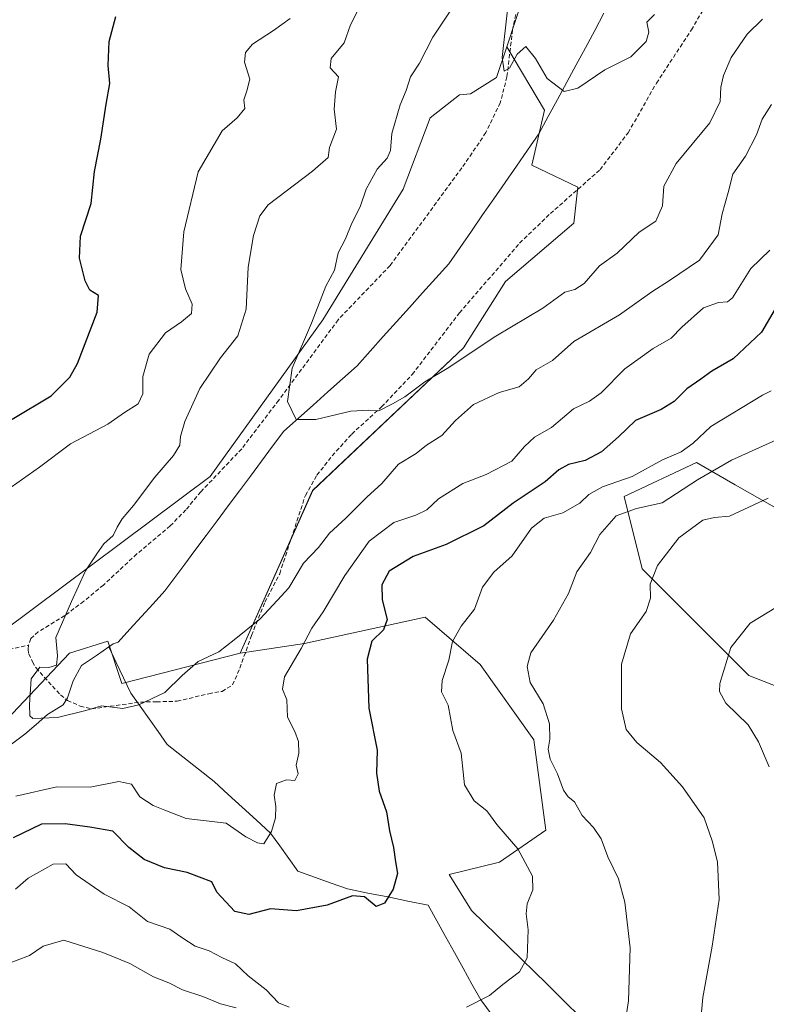
# Model space of a CAD drawing. Units: metres. Extents: x 628044 to 631502, y 4722676 to 4725053.
# Drawn here: x 631083 to 631265, y 4722889 to 4723129 of the extents above; entities that cross this region are included whole.
import ezdxf

# ---------------------------------------------------------------- set-up
doc = ezdxf.new("R2010")
doc.units = ezdxf.units.M
doc.header["$MEASUREMENT"] = 0
doc.linetypes.add('TRAZOSX2', pattern=[1.5, 1, -0.5])
for name, color, linetype, lineweight in [('Arbolado forestal CxS', 92, 'Continuous', 0), ('Corriente natural lineal', 142, 'Continuous', 13), ('Curva de nivel maestra', 36, 'Continuous', 30), ('Curva de nivel normal', 36, 'Continuous', 0), ('Matorral CxS', 135, 'Continuous', 0), ('Prado CxS', 92, 'Continuous', 0), ('Senda', 19, 'TRAZOSX2', 0)]:
    doc.layers.add(name, color=color, linetype=linetype, lineweight=lineweight)

# ---------------------------------------------------------------- blocks, each defined once
blk = doc.blocks.new('*U156')
at = {"layer": 'Prado CxS', "color": 92, "linetype": 'Continuous', "lineweight": 0}
blk.add_polyline3d([(631079.0065, 4722979.6391, 740.9092), (631129.3763, 4723017.3081, 736.2143), (631156.7621, 4723055.4655, 734.3719), (631176.3237, 4723087.2641, 733.0446), (631182.9251, 4723104.6307, 732.8854), (631190.0161, 4723110.2577, 732.0219), (631192.7063, 4723110.5017, 731.4328), (631199.0633, 4723114.4145, 730.2506), (631201.5298, 4723121.9119, 730.1316), (631210.7501, 4723106.4803, 730.7517), (631207.6209, 4723093.1347, 731.3783), (631218.8679, 4723087.7537, 731.8658), (631217.8897, 4723078.9479, 732.8115), (631201.2635, 4723064.7611, 733.9531), (631190.9929, 4723048.6163, 735.5814), (631154.3163, 4723013.8831, 737.1571), (631136.7105, 4722974.2577, 741.7525), (631107.8585, 4722966.9191, 739.5129), (631104.4355, 4722977.1929, 738.3095), (631095.1445, 4722974.2581, 739.3048), (631078.5171, 4722956.6465, 740.1889)], dxfattribs=at)
blk = doc.blocks.new('*U158')
at = {"layer": 'Arbolado forestal CxS', "color": 92, "linetype": 'Continuous', "lineweight": 0}
blk.add_polyline3d([(631005.86, 4722883.06, 751.09), (631001.5, 4722892.81, 747.75), (631019.59, 4722912.86, 746.24), (631029.86, 4722931.45, 744.68), (631042.57, 4722936.83, 743.69), (631049.18, 4722936.59, 743.2), (631078.52, 4722956.65, 740.19), (631095.14, 4722974.26, 739.3), (631104.44, 4722977.19, 738.31), (631107.86, 4722966.92, 739.51), (631136.71, 4722974.26, 741.75), (631152.36, 4722976.66, 746.06), (631181.7, 4722983.06, 753.33), (631195.09, 4722971.52, 757.61), (631208.11, 4722953.22, 759.87), (631211.04, 4722931.21, 756.95), (631199.79, 4722923.38, 754.12), (631187.57, 4722920.44, 752.39), (631192.95, 4722911.64, 753.15), (631211.29, 4722893.78, 756.71), (631223.7, 4722881.44, 759.36)], dxfattribs=at)
blk = doc.blocks.new('*U162')
at = {"layer": 'Matorral CxS', "color": 135, "linetype": 'Continuous', "lineweight": 0}
blk.add_polyline3d([(631277.72, 4722881.71, 773.66), (631234.27, 4722873.24, 762.3), (631223.7, 4722881.44, 759.36), (631211.29, 4722893.78, 756.71), (631192.95, 4722911.64, 753.15), (631187.57, 4722920.44, 752.39), (631199.79, 4722923.38, 754.12), (631211.04, 4722931.21, 756.95), (631208.11, 4722953.22, 759.87), (631195.09, 4722971.52, 757.61), (631181.7, 4722983.06, 753.33), (631152.36, 4722976.66, 746.06), (631136.71, 4722974.26, 741.75)], dxfattribs=at)
blk = doc.blocks.new('*U169')
at = {"layer": 'Arbolado forestal CxS', "color": 92, "linetype": 'Continuous', "lineweight": 0}
blk.add_polyline3d([(631277.72, 4722881.71, 773.66), (631234.27, 4722873.24, 762.3), (631223.7, 4722881.44, 759.36), (631211.29, 4722893.78, 756.71), (631192.95, 4722911.64, 753.15), (631187.57, 4722920.44, 752.39), (631199.79, 4722923.38, 754.12), (631211.04, 4722931.21, 756.95), (631208.11, 4722953.22, 759.87), (631195.09, 4722971.52, 757.61), (631181.7, 4722983.06, 753.33), (631152.36, 4722976.66, 746.06), (631136.71, 4722974.26, 741.75)], dxfattribs=at)
blk = doc.blocks.new('*U178')
at = {"layer": 'Curva de nivel normal', "color": 36, "linetype": 'Continuous', "lineweight": 0}
for points in [[(631265.9, 4723038.14, 755), (631263.76, 4723037.13, 755), (631251.21, 4723029.48, 755), (631246.93, 4723025.4, 755), (631244.02, 4723023.29, 755), (631239.46, 4723021.34, 755), (631232.06, 4723017.32, 755), (631224.83, 4723014.8, 755), (631221.49, 4723012.94, 755), (631219.31, 4723010.84, 755), (631215.17, 4723008.46, 755), (631210.62, 4723007.16, 755), (631207.53, 4723004.74, 755), (631202.85, 4722998, 755), (631198.43, 4722994.02, 755), (631195.68, 4722990.4, 755), (631193.66, 4722984.97, 755), (631190.42, 4722980.89, 755), (631188.38, 4722977.17, 755), (631187.49, 4722972.55, 755), (631185.8, 4722967.6, 755), (631185.68, 4722964.9, 755), (631187.32, 4722961.67, 755), (631188.43, 4722955.49, 755), (631190.47, 4722949.95, 755), (631191.27, 4722942.2, 755), (631193.62, 4722938.38, 755), (631196.71, 4722935.92, 755), (631199.15, 4722932.6, 755), (631204.22, 4722926.67, 755), (631207.78, 4722919.97, 755), (631207.9, 4722916.64, 755), (631206.5, 4722913.3, 755), (631206.25, 4722910.79, 755), (631206.79, 4722906.9, 755), (631206.52, 4722900.13, 755), (631204.66, 4722896.72, 755), (631200.6, 4722893.62, 755), (631197.34, 4722890.97, 755), (631191.74, 4722888.12, 755)], [(631148.64, 4722888.14, 755), (631145.99, 4722889.13, 755), (631143.02, 4722892.31, 755), (631138.6, 4722895.75, 755), (631135.52, 4722898.62, 755), (631132.22, 4722900.21, 755), (631129.11, 4722901.85, 755), (631125.74, 4722902.96, 755), (631122.48, 4722905.04, 755), (631119.53, 4722907.09, 755), (631114.1, 4722908.99, 755), (631109.65, 4722912.54, 755), (631103.61, 4722915.59, 755), (631096.75, 4722920.35, 755), (631094.24, 4722923.02, 755), (631091.16, 4722922.94, 755), (631085.08, 4722919.48, 755), (631082, 4722916.82, 755)]]:
    blk.add_polyline3d(points, dxfattribs=at)
blk = doc.blocks.new('*U188')
at = {"layer": 'Curva de nivel normal', "color": 36, "linetype": 'Continuous', "lineweight": 0}
blk.add_polyline3d([(631269.42, 4722986.88, 770), (631260.74, 4722981.58, 770), (631256.09, 4722975.7, 770), (631253.37, 4722966.91, 770), (631253.28, 4722964.97, 770), (631254.89, 4722962.11, 770), (631260.28, 4722956.83, 770), (631262.84, 4722952.72, 770), (631265.44, 4722946.65, 770)], dxfattribs=at)
blk = doc.blocks.new('*U189')
at = {"layer": 'Curva de nivel normal', "color": 36, "linetype": 'Continuous', "lineweight": 0}
for points in [[(631267.94, 4723026.58, 760), (631256.22, 4723021.26, 760), (631248, 4723016.49, 760), (631239.4, 4723010.91, 760), (631233.08, 4723009.53, 760), (631228.16, 4723007.71, 760), (631224.23, 4723003.2, 760), (631221.93, 4722998.83, 760), (631218.63, 4722994.07, 760), (631216.6, 4722988.83, 760), (631212.89, 4722982.3, 760), (631207.4, 4722974.37, 760), (631206.51, 4722971.06, 760), (631207.26, 4722967.14, 760), (631210.39, 4722961.93, 760), (631211.93, 4722957.12, 760), (631212.05, 4722953.36, 760), (631211.66, 4722950.94, 760), (631212.15, 4722948.5, 760), (631213.93, 4722944.95, 760), (631215.34, 4722940.92, 760), (631216.46, 4722939.29, 760), (631218.05, 4722938.09, 760), (631219.91, 4722934.75, 760), (631222.64, 4722931.85, 760), (631224.5, 4722929.09, 760), (631226.15, 4722924.72, 760), (631228.76, 4722919.32, 760), (631230.3, 4722913.67, 760), (631231.54, 4722902.54, 760), (631231.16, 4722889.62, 760), (631229.55, 4722879.03, 760)], [(631135.7, 4722887.97, 760), (631131.87, 4722888.94, 760), (631127.62, 4722890.7, 760), (631122.62, 4722892.3, 760), (631119.3, 4722894.05, 760), (631115.61, 4722895.5, 760), (631109.81, 4722898.7, 760), (631103.22, 4722901.44, 760), (631093.74, 4722904.4, 760), (631088.77, 4722902.92, 760), (631085.43, 4722900.65, 760), (631079.41, 4722898.43, 760), (631072.17, 4722893.08, 760), (631066.1, 4722886.5, 760)]]:
    blk.add_polyline3d(points, dxfattribs=at)
blk = doc.blocks.new('*U194')
at = {"layer": 'Curva de nivel normal', "color": 36, "linetype": 'Continuous', "lineweight": 0}
for points in [[(631265.54, 4723072.44, 745), (631260.92, 4723067.92, 745), (631256.46, 4723060.79, 745), (631255.24, 4723059.81, 745), (631253.08, 4723059.65, 745), (631249.42, 4723058.34, 745), (631244.12, 4723053.69, 745), (631241.53, 4723050.96, 745), (631237.14, 4723048.44, 745), (631230.3, 4723043.48, 745), (631224.56, 4723037.69, 745), (631221.71, 4723035.64, 745), (631217.76, 4723033.78, 745), (631212.4, 4723029.25, 745), (631208.29, 4723026.89, 745), (631205.84, 4723024.64, 745), (631202.75, 4723021.04, 745), (631196.54, 4723017.79, 745), (631190.88, 4723015.58, 745), (631184.95, 4723011.84, 745), (631182.09, 4723009.22, 745), (631179.42, 4723007.88, 745), (631174.09, 4723006.1, 745), (631168.09, 4723001.56, 745), (631162.12, 4722993.21, 745), (631156.86, 4722984.36, 745), (631154.12, 4722980.36, 745), (631151.5, 4722975.45, 745), (631147.49, 4722968.56, 745), (631147, 4722965.55, 745), (631148.02, 4722962.9, 745), (631148.18, 4722958.7, 745), (631149.94, 4722955.22, 745), (631150.91, 4722952.82, 745), (631150.92, 4722949.98, 745), (631150.31, 4722947, 745), (631150.8, 4722944.9, 745), (631149.94, 4722943.29, 745), (631147.92, 4722943.47, 745), (631145.54, 4722942.54, 745), (631144.92, 4722939.72, 745), (631145.37, 4722936.96, 745), (631145.29, 4722934.18, 745), (631144.32, 4722930.86, 745), (631142.42, 4722927.84, 745), (631140.91, 4722928.11, 745), (631138.06, 4722929.6, 745), (631133.24, 4722932.89, 745), (631123.55, 4722934.08, 745), (631118.36, 4722936.08, 745), (631115.47, 4722937.22, 745), (631112.26, 4722939.3, 745), (631110.21, 4722942.39, 745), (631107.15, 4722943.01, 745), (631100.19, 4722941.69, 745), (631092.08, 4722941.78, 745), (631082.1, 4722939.5, 745)], [(631080.92, 4723014.68, 745), (631087.84, 4723019.6, 745), (631095.38, 4723025.23, 745), (631104.51, 4723030.08, 745), (631108.52, 4723032.9, 745), (631111.84, 4723034.97, 745), (631113.03, 4723037.4, 745), (631112.98, 4723041.69, 745), (631114.51, 4723047.07, 745), (631118.5, 4723052.3, 745), (631122.43, 4723054.97, 745), (631124.83, 4723056.97, 745), (631124.97, 4723059.3, 745), (631123.35, 4723062.97, 745), (631122.27, 4723067.72, 745), (631123, 4723076.9, 745), (631126.43, 4723091.48, 745), (631132.31, 4723101.49, 745), (631135.96, 4723104.65, 745), (631137.82, 4723106.88, 745), (631137.57, 4723109.02, 745), (631138.28, 4723111.2, 745), (631139, 4723114.04, 745), (631137.71, 4723118.21, 745), (631137.99, 4723120.52, 745), (631139.69, 4723122.6, 745), (631144.82, 4723125.86, 745), (631148.84, 4723128.85, 745)]]:
    blk.add_polyline3d(points, dxfattribs=at)
blk = doc.blocks.new('*U201')
at = {"layer": 'Curva de nivel normal', "color": 36, "linetype": 'Continuous', "lineweight": 0}
blk.add_polyline3d([(631263.76, 4723128.61, 735), (631260.02, 4723124.96, 735), (631256.16, 4723119.32, 735), (631254.26, 4723114.96, 735), (631253.62, 4723112.1, 735), (631253.46, 4723108.57, 735), (631250.93, 4723103.39, 735), (631242.76, 4723093.53, 735), (631239.76, 4723088.02, 735), (631239.46, 4723083.18, 735), (631237.85, 4723079.43, 735), (631233.79, 4723076.78, 735), (631228.42, 4723071.64, 735), (631224.09, 4723068.57, 735), (631220.42, 4723064.31, 735), (631218.08, 4723062.84, 735), (631215.65, 4723062.19, 735), (631210.36, 4723058.26, 735), (631198.92, 4723051.47, 735), (631187.07, 4723043.63, 735), (631181.62, 4723040.39, 735), (631176.76, 4723036.68, 735), (631173.76, 4723035, 735), (631170.42, 4723033.26, 735), (631167.88, 4723033.44, 735), (631163.57, 4723033.22, 735), (631155.09, 4723031.2, 735), (631150.33, 4723031.2, 735), (631148.22, 4723035.54, 735), (631149.31, 4723043.64, 735), (631154.07, 4723054.64, 735), (631157.49, 4723063.64, 735), (631159.67, 4723067.5, 735), (631160.49, 4723071.75, 735), (631162.27, 4723075.16, 735), (631163.81, 4723078.96, 735), (631165.88, 4723082.96, 735), (631167.3, 4723087.25, 735), (631170, 4723092.11, 735), (631172.43, 4723094.8, 735), (631173.23, 4723096.65, 735), (631173.6, 4723100.84, 735), (631175.65, 4723107.79, 735), (631177.04, 4723111.29, 735), (631178.11, 4723114.63, 735), (631180.3, 4723117.96, 735), (631183.52, 4723124.29, 735), (631187.97, 4723130.84, 735)], dxfattribs=at)
blk = doc.blocks.new('*U203')
at = {"layer": 'Curva de nivel normal', "color": 36, "linetype": 'Continuous', "lineweight": 0}
blk.add_polyline3d([(631237.52, 4723129.81, 730), (631235.63, 4723127.94, 730), (631236.16, 4723125.51, 730), (631235.48, 4723123.25, 730), (631231.72, 4723119.44, 730), (631225.45, 4723116.29, 730), (631218.84, 4723111.86, 730), (631215.52, 4723111.02, 730), (631211.41, 4723114.17, 730), (631208.55, 4723119.09, 730), (631206.17, 4723121.98, 730), (631204.09, 4723120.12, 730), (631202.21, 4723116.71, 730), (631200.9, 4723115.96, 730), (631200.42, 4723119.3, 730), (631201.74, 4723130.94, 730)], dxfattribs=at)
blk = doc.blocks.new('*U207')
at = {"layer": 'Curva de nivel normal', "color": 36, "linetype": 'Continuous', "lineweight": 0}
blk.add_polyline3d([(631265.98, 4723107.89, 740), (631263.73, 4723104.28, 740), (631262.31, 4723100.51, 740), (631259.62, 4723095.29, 740), (631256.59, 4723090.92, 740), (631255.46, 4723086.45, 740), (631253.97, 4723081.22, 740), (631252.99, 4723076.16, 740), (631248.42, 4723069.96, 740), (631241.14, 4723065.02, 740), (631236.83, 4723062.28, 740), (631228.97, 4723056.7, 740), (631217.91, 4723050.16, 740), (631212.69, 4723045.52, 740), (631208.71, 4723043.3, 740), (631206.8, 4723041.05, 740), (631204.53, 4723039.17, 740), (631199.72, 4723037.76, 740), (631193.44, 4723034.83, 740), (631189.09, 4723030.96, 740), (631185.79, 4723027.25, 740), (631182.03, 4723024.94, 740), (631179.48, 4723022.88, 740), (631175.18, 4723020.28, 740), (631171.19, 4723015.64, 740), (631167.48, 4723012.24, 740), (631162.4, 4723007.17, 740), (631158.42, 4723003.54, 740), (631155.76, 4723000.02, 740), (631152.11, 4722996.17, 740), (631148.49, 4722990.19, 740), (631145.77, 4722987.18, 740), (631141.46, 4722982.61, 740), (631135.24, 4722977.54, 740), (631131.46, 4722974.65, 740), (631126.46, 4722972.25, 740), (631122.54, 4722968.89, 740), (631118.38, 4722964.73, 740), (631112.01, 4722961.72, 740), (631108.09, 4722960.8, 740), (631102.92, 4722961.43, 740), (631099.1, 4722960.3, 740), (631092.24, 4722958.63, 740), (631086.22, 4722958.42, 740), (631085.5, 4722959.07, 740), (631085.38, 4722961.78, 740), (631085.79, 4722968.04, 740), (631087.96, 4722970.85, 740), (631090.13, 4722970.84, 740), (631091.96, 4722971.34, 740), (631092.22, 4722973.65, 740), (631091.86, 4722978.12, 740), (631095.66, 4722986.9, 740), (631099.02, 4722994.32, 740), (631101.76, 4722998.45, 740), (631103.51, 4723000.92, 740), (631105.78, 4723002.97, 740), (631106.73, 4723004.97, 740), (631107.99, 4723007.01, 740), (631110.71, 4723010.24, 740), (631115.93, 4723017.17, 740), (631120.46, 4723022.43, 740), (631121.98, 4723024.97, 740), (631122.15, 4723027.07, 740), (631123.22, 4723030.7, 740), (631126.85, 4723038.69, 740), (631131.91, 4723046.18, 740), (631136.12, 4723051.54, 740), (631138.17, 4723058.08, 740), (631138.66, 4723068.28, 740), (631139.96, 4723075.95, 740), (631141.45, 4723080.75, 740), (631143.47, 4723083.45, 740), (631154.25, 4723091.63, 740), (631158.07, 4723094.96, 740), (631158.38, 4723097.43, 740), (631160.1, 4723101.85, 740), (631159.54, 4723106.77, 740), (631159.88, 4723110.96, 740), (631160.58, 4723114.6, 740), (631158.56, 4723116.83, 740), (631158.83, 4723119.11, 740), (631161.97, 4723122.92, 740), (631163.5, 4723127.29, 740), (631166.2, 4723132.52, 740)], dxfattribs=at)
blk = doc.blocks.new('*U208')
at = {"layer": 'Curva de nivel normal', "color": 36, "linetype": 'Continuous', "lineweight": 0}
blk.add_polyline3d([(631248.28, 4722879.84, 765), (631249.29, 4722890.47, 765), (631251.57, 4722902.94, 765), (631253.27, 4722914.3, 765), (631252.8, 4722923.53, 765), (631251.55, 4722928.62, 765), (631249.6, 4722934.23, 765), (631244.35, 4722941.73, 765), (631238.96, 4722947.7, 765), (631233.18, 4722952.56, 765), (631230.62, 4722955.67, 765), (631229.51, 4722960.72, 765), (631229.49, 4722971.64, 765), (631231.7, 4722978.97, 765), (631235.47, 4722984.4, 765), (631236.51, 4722987.7, 765), (631236.45, 4722991.11, 765), (631238.2, 4722995.65, 765), (631243.45, 4723002.37, 765), (631249.29, 4723006.67, 765), (631252.09, 4723007.36, 765), (631255.76, 4723007.68, 765), (631265.13, 4723012.02, 765)], dxfattribs=at)
blk = doc.blocks.new('*U212')
at = {"layer": 'Curva de nivel maestra', "color": 36, "linetype": 'Continuous', "lineweight": 30}
for points in [[(631266.88, 4723058.1, 750), (631263.53, 4723052.48, 750), (631256.65, 4723045.97, 750), (631251.49, 4723042.97, 750), (631248.79, 4723040.97, 750), (631245.38, 4723038.67, 750), (631242.28, 4723035.58, 750), (631239.09, 4723033.63, 750), (631232.9, 4723030.92, 750), (631228.75, 4723027, 750), (631224.61, 4723023.3, 750), (631220.63, 4723021.19, 750), (631216.58, 4723020.2, 750), (631214.22, 4723018.91, 750), (631210.9, 4723016.02, 750), (631203.1, 4723010.8, 750), (631195.97, 4723005.28, 750), (631186.84, 4723000.76, 750), (631178.74, 4722997.86, 750), (631172.9, 4722994.27, 750), (631171.14, 4722990.96, 750), (631171.2, 4722987.27, 750), (631172.41, 4722982.51, 750), (631171.57, 4722979.99, 750), (631168.72, 4722977.19, 750), (631167.59, 4722972.85, 750), (631167.96, 4722960.94, 750), (631170.02, 4722950.65, 750), (631169.88, 4722945.09, 750), (631170.49, 4722940.73, 750), (631172.29, 4722935.69, 750), (631173.05, 4722931.07, 750), (631173.97, 4722927.01, 750), (631174.46, 4722923.45, 750), (631174.98, 4722920.64, 750), (631173.89, 4722916.82, 750), (631171.77, 4722913.41, 750), (631169.77, 4722912.62, 750), (631166.93, 4722914.95, 750), (631164.03, 4722915.22, 750), (631157.88, 4722912.98, 750), (631150.42, 4722911.57, 750), (631144.09, 4722912.05, 750), (631138.76, 4722910.69, 750), (631135.39, 4722911.4, 750), (631130.97, 4722916.08, 750), (631129.76, 4722918.65, 750), (631123.76, 4722920.93, 750), (631118.26, 4722922.04, 750), (631113.35, 4722924.03, 750), (631109.57, 4722926.94, 750), (631105.67, 4722930.93, 750), (631100.09, 4722931.89, 750), (631094.07, 4722932.72, 750), (631088.34, 4722932.65, 750), (631081.42, 4722929.37, 750)], [(631081.18, 4723031.3, 750), (631090.65, 4723036.97, 750), (631095.24, 4723041.51, 750), (631097.12, 4723044.79, 750), (631101.92, 4723057.32, 750), (631102.18, 4723061.39, 750), (631100.13, 4723062.67, 750), (631098.92, 4723064.91, 750), (631097.6, 4723070.47, 750), (631097.83, 4723075.81, 750), (631100.43, 4723083.79, 750), (631101.23, 4723091.6, 750), (631102.8, 4723099.41, 750), (631104.08, 4723107.96, 750), (631104.94, 4723112.96, 750), (631104.56, 4723117.33, 750), (631104.77, 4723123.25, 750), (631106.42, 4723129.29, 750)]]:
    blk.add_polyline3d(points, dxfattribs=at)

msp = doc.modelspace()

# ---------------------------------------------------------------- linework, layer by layer
at = {"layer": 'Arbolado forestal CxS', "color": 92, "linetype": 'Continuous', "lineweight": 0}
for points in [[(631221.14, 4723164.43, 727), (631220.09, 4723160.4, 727.15), (631211.78, 4723153.06, 728.53), (631201.53, 4723121.91, 730.13)], [(631211.78, 4723153.06, 728.53), (631201.53, 4723121.91, 730.13), (631199.06, 4723114.41, 730.25), (631192.71, 4723110.5, 731.43), (631190.02, 4723110.26, 732.02), (631182.93, 4723104.63, 732.89), (631176.32, 4723087.26, 733.04), (631156.76, 4723055.47, 734.37), (631129.38, 4723017.31, 736.21), (631079.01, 4722979.64, 740.91), (631055.53, 4722964.47, 743.2), (631009.56, 4722929.74, 747.57), (630998.07, 4722918.24, 748.91), (630989.27, 4722915.31, 749.85), (630975.09, 4722913.84, 751.37), (630967.26, 4722908.46, 751.83), (630955.08, 4722896.71, 753.08), (630939.16, 4722895.95, 754.56)], [(631201.53, 4723121.91, 730.13), (631199.06, 4723114.41, 730.25), (631192.71, 4723110.5, 731.43), (631190.02, 4723110.26, 732.02), (631182.93, 4723104.63, 732.89), (631176.32, 4723087.26, 733.04), (631156.76, 4723055.47, 734.37), (631129.38, 4723017.31, 736.21), (631079.01, 4722979.64, 740.91), (631055.53, 4722964.47, 743.2), (631009.56, 4722929.74, 747.57), (630998.07, 4722918.24, 748.91), (630989.27, 4722915.31, 749.85), (630975.09, 4722913.84, 751.37), (630967.26, 4722908.46, 751.83)], [(631271.68, 4722964.47, 773.57), (631260.43, 4722968.87, 771.97), (631234.52, 4722994.8, 764.9), (631230.11, 4723012.42, 759.73), (631247.72, 4723020.73, 760.1), (631257.14, 4723015.31, 763.63), (631267.28, 4723009.48, 766.68)], [(631267.28, 4723009.48, 766.68), (631257.14, 4723015.31, 763.63), (631247.72, 4723020.73, 760.1), (631230.11, 4723012.42, 759.73), (631234.52, 4722994.8, 764.9), (631260.43, 4722968.87, 771.97), (631271.68, 4722964.47, 773.57)], [(631136.71, 4722974.26, 741.75), (631107.86, 4722966.92, 739.51), (631104.44, 4722977.19, 738.31), (631095.14, 4722974.26, 739.3), (631078.52, 4722956.65, 740.19), (631049.18, 4722936.59, 743.2), (631042.57, 4722936.83, 743.69), (631029.86, 4722931.45, 744.68), (631019.59, 4722912.86, 746.24), (631001.5, 4722892.81, 747.75)]]:
    msp.add_polyline3d(points, dxfattribs=at)
at = {"layer": 'Corriente natural lineal', "color": 142, "linetype": 'Continuous', "lineweight": 13}
for points in [[(631107, 4722977, 737.97), (631109.84, 4722980.11, 738.06), (631112.69, 4722983.22, 738.25), (631115.53, 4722986.33, 738.14), (631118.38, 4722989.44, 737.93), (631120.81, 4722992.72, 737.64), (631123.25, 4722996, 737.46), (631125.68, 4722999.28, 737.32), (631128.38, 4723002.91, 737.02), (631131.08, 4723006.54, 736.68), (631133.78, 4723010.17, 736.33), (631136.48, 4723013.79, 735.82), (631139.18, 4723017.42, 735.68), (631141.88, 4723021.05, 735.44), (631144.58, 4723024.68, 735.4), (631147.28, 4723028.31, 735.15), (631150.85, 4723031.5, 734.92), (631154.41, 4723034.7, 734.74), (631157.98, 4723037.89, 734.5), (631161.54, 4723041.09, 734.22), (631165.11, 4723044.28, 733.96), (631168.3, 4723047.83, 733.72), (631171.49, 4723051.38, 733.5), (631174.68, 4723054.93, 733.23), (631177.88, 4723058.47, 733.04), (631181.07, 4723062.02, 732.93), (631184.26, 4723065.57, 732.67), (631187.45, 4723069.12, 732.35), (631190.19, 4723073.07, 732.28), (631192.93, 4723077.02, 731.96), (631195.67, 4723080.97, 731.72), (631198.41, 4723084.93, 731.62), (631201.15, 4723088.88, 731.52), (631203.89, 4723092.83, 731.32), (631206.63, 4723096.78, 731.09), (631209.37, 4723100.73, 730.82), (631211.63, 4723104.92, 730.77), (631213.9, 4723109.11, 730.31), (631216.16, 4723113.3, 729), (631218.42, 4723117.5, 728.82), (631220.69, 4723121.69, 728.64), (631222.95, 4723125.88, 728.82), (631225.21, 4723130.07, 729.04)], [(631104.71, 4722975.82, 738.12), (631101.93, 4722973.9, 738.27), (631098.09, 4722971.25, 739.13), (631096, 4722967.52, 739.43), (631094.69, 4722963.39, 739.49), (631093.59, 4722961.69, 739.61), (631089.83, 4722959.33, 739.69), (631087.05, 4722956.95, 740.21), (631084.27, 4722954.57, 740.37), (631080.36, 4722951.69, 740.35)], [(631107, 4722977, 737.97), (631105.76, 4722976.54, 738.06), (631104.71, 4722975.82, 738.12)], [(631198, 4722886.19, 755.73), (631195.24, 4722889.9, 754.86), (631193.09, 4722893.74, 754.11), (631190.95, 4722897.59, 753.76), (631188.81, 4722901.44, 753), (631186.67, 4722905.28, 752.14), (631184.53, 4722909.13, 751.15), (631182.39, 4722912.97, 751.13), (631177.5, 4722913.95, 750.62), (631172.61, 4722914.93, 749.81), (631167.72, 4722915.9, 750.09), (631162.83, 4722916.88, 749.16), (631158.8, 4722918.33, 747.74), (631154.77, 4722919.78, 747.09), (631150.74, 4722921.23, 746.42), (631148.51, 4722924.3, 745.93), (631146.29, 4722927.37, 745.41), (631144.06, 4722930.44, 745.07), (631140.62, 4722933.6, 744.56), (631137.19, 4722936.76, 744.06), (631133.75, 4722939.91, 743.31), (631130.32, 4722943.07, 742.84), (631126.51, 4722946.08, 742.5), (631122.71, 4722949.08, 741.94), (631118.91, 4722952.08, 741.28), (631116.71, 4722955.2, 740.51), (631114.51, 4722958.31, 740.31), (631112.31, 4722961.42, 739.9), (631110.11, 4722964.53, 739.47), (631108.31, 4722968.3, 739.08), (631106.51, 4722972.06, 738.64), (631104.71, 4722975.82, 738.2)]]:
    msp.add_polyline3d(points, dxfattribs=at)
at = {"layer": 'Matorral CxS', "color": 135, "linetype": 'Continuous', "lineweight": 0}
for points in [[(631221.14, 4723164.43, 727), (631220.09, 4723160.4, 727.15), (631211.78, 4723153.06, 728.53), (631201.53, 4723121.91, 730.13)], [(631277.72, 4722881.71, 773.66), (631234.27, 4722873.24, 762.3), (631223.7, 4722881.44, 759.36), (631211.29, 4722893.78, 756.71), (631192.95, 4722911.64, 753.15), (631187.57, 4722920.44, 752.39), (631199.79, 4722923.38, 754.12), (631211.04, 4722931.21, 756.95), (631208.11, 4722953.22, 759.87), (631195.09, 4722971.52, 757.61), (631181.7, 4722983.06, 753.33), (631152.36, 4722976.66, 746.06), (631136.71, 4722974.26, 741.75), (631154.32, 4723013.88, 737.16), (631190.99, 4723048.62, 735.58), (631201.26, 4723064.76, 733.95), (631217.89, 4723078.95, 732.81), (631218.87, 4723087.75, 731.87), (631207.62, 4723093.13, 731.38), (631210.75, 4723106.48, 730.75), (631201.53, 4723121.91, 730.13), (631211.78, 4723153.06, 728.53)], [(631201.53, 4723121.91, 730.13), (631210.75, 4723106.48, 730.75), (631207.62, 4723093.13, 731.38), (631218.87, 4723087.75, 731.87), (631217.89, 4723078.95, 732.81), (631201.26, 4723064.76, 733.95), (631190.99, 4723048.62, 735.58), (631154.32, 4723013.88, 737.16), (631136.71, 4722974.26, 741.75)], [(631267.28, 4723009.48, 766.68), (631257.14, 4723015.31, 763.63), (631247.72, 4723020.73, 760.1), (631230.11, 4723012.42, 759.73), (631234.52, 4722994.8, 764.9), (631260.43, 4722968.87, 771.97), (631271.68, 4722964.47, 773.57)], [(631267.28, 4723009.48, 766.68), (631257.14, 4723015.31, 763.63), (631247.72, 4723020.73, 760.1), (631230.11, 4723012.42, 759.73), (631234.52, 4722994.8, 764.9), (631260.43, 4722968.87, 771.97), (631271.68, 4722964.47, 773.57)]]:
    msp.add_polyline3d(points, dxfattribs=at)
at = {"layer": 'Prado CxS', "color": 92, "linetype": 'Continuous', "lineweight": 0}
for points in [[(631201.53, 4723121.91, 730.13), (631199.06, 4723114.41, 730.25), (631192.71, 4723110.5, 731.43), (631190.02, 4723110.26, 732.02), (631182.93, 4723104.63, 732.89), (631176.32, 4723087.26, 733.04), (631156.76, 4723055.47, 734.37), (631129.38, 4723017.31, 736.21), (631079.01, 4722979.64, 740.91), (631055.53, 4722964.47, 743.2), (631009.56, 4722929.74, 747.57), (630998.07, 4722918.24, 748.91), (630989.27, 4722915.31, 749.85), (630975.09, 4722913.84, 751.37), (630967.26, 4722908.46, 751.83)], [(631201.53, 4723121.91, 730.13), (631210.75, 4723106.48, 730.75), (631207.62, 4723093.13, 731.38), (631218.87, 4723087.75, 731.87), (631217.89, 4723078.95, 732.81), (631201.26, 4723064.76, 733.95), (631190.99, 4723048.62, 735.58), (631154.32, 4723013.88, 737.16), (631136.71, 4722974.26, 741.75)], [(631136.71, 4722974.26, 741.75), (631107.86, 4722966.92, 739.51), (631104.44, 4722977.19, 738.31), (631095.14, 4722974.26, 739.3), (631078.52, 4722956.65, 740.19), (631049.18, 4722936.59, 743.2), (631042.57, 4722936.83, 743.69), (631029.86, 4722931.45, 744.68), (631019.59, 4722912.86, 746.24), (631001.5, 4722892.81, 747.75)]]:
    msp.add_polyline3d(points, dxfattribs=at)
at = {"layer": 'Senda', "color": 19, "linetype": 'TRAZOSX2', "lineweight": 0}
for points in [[(631085.18, 4722976.26), (631085.09, 4722975.29), (631085.22, 4722974.1), (631086.17, 4722972.18), (631087, 4722970.69), (631092.94, 4722964.11), (631094.67, 4722962.79), (631097.76, 4722961.39), (631100.57, 4722960.73), (631112.39, 4722962.38), (631116.32, 4722962.45), (631121.38, 4722962.58), (631129.05, 4722964.43), (631132.27, 4722964.97), (631134.83, 4722966.57), (631136.6, 4722970.64), (631139.43, 4722978.6), (631142.69, 4722986.68), (631146.29, 4722993.63), (631152.54, 4723012.69), (631155.37, 4723017.64), (631159.06, 4723022.33), (631163.82, 4723027.63), (631171.09, 4723034.27), (631178.55, 4723042.14), (631190.05, 4723057.14), (631204.68, 4723074.13), (631212.16, 4723081.31), (631224.26, 4723092.01), (631231.11, 4723101.01), (631237.97, 4723113.07), (631246.48, 4723126.03), (631251.87, 4723135.33)], [(631203.72, 4723129.8), (631202.97, 4723126.07), (631201.6, 4723114.63), (631199.98, 4723108.3), (631196.49, 4723101.03), (631190.65, 4723092.48), (631173.16, 4723068.66), (631160.51, 4723055.47), (631146.08, 4723035.9), (631137.06, 4723024.07), (631127.11, 4723013.57), (631123.47, 4723009.2), (631119.66, 4723005.26), (631111.53, 4722998.45), (631103.41, 4722990.88), (631098.63, 4722986.93), (631094.01, 4722983.46), (631087.56, 4722979.47), (631085.7, 4722977.83), (631085.18, 4722976.26)], [(630948.48, 4722900.63), (630955.01, 4722898.78), (630979.02, 4722906.28), (630993.35, 4722912.33), (631002.43, 4722910), (631005.87, 4722910.49), (631009.81, 4722913.35), (631013.73, 4722917.08), (631017.12, 4722920.8), (631021.65, 4722926.9), (631027.99, 4722934.12), (631031.59, 4722938.27), (631036.89, 4722943.53), (631047.32, 4722951.13), (631054.03, 4722955.22), (631061.07, 4722959.54), (631063.08, 4722962.05), (631065.69, 4722966.51), (631068.54, 4722970.43), (631073.12, 4722973.52), (631085.18, 4722976.26)]]:
    msp.add_lwpolyline(points, dxfattribs=at)

# ---------------------------------------------------------------- block references
at = {"layer": 'Arbolado forestal CxS', "color": 92, "linetype": 'Continuous', "lineweight": 0}
for name in ['*U158', '*U169']:
    msp.add_blockref(name, (0, 0), dxfattribs=at)
at = {"layer": 'Curva de nivel maestra', "color": 36, "linetype": 'Continuous', "lineweight": 30}
msp.add_blockref('*U212', (0, 0), dxfattribs=at)
at = {"layer": 'Curva de nivel normal', "color": 36, "linetype": 'Continuous', "lineweight": 0}
for name in ['*U203', '*U201', '*U207', '*U178', '*U189', '*U194', '*U208', '*U188']:
    msp.add_blockref(name, (0, 0), dxfattribs=at)
at = {"layer": 'Matorral CxS', "color": 135, "linetype": 'Continuous', "lineweight": 0}
msp.add_blockref('*U162', (0, 0), dxfattribs=at)
at = {"layer": 'Prado CxS', "color": 92, "linetype": 'Continuous', "lineweight": 0}
msp.add_blockref('*U156', (0, 0), dxfattribs=at)

doc.saveas('drawing.dxf')
